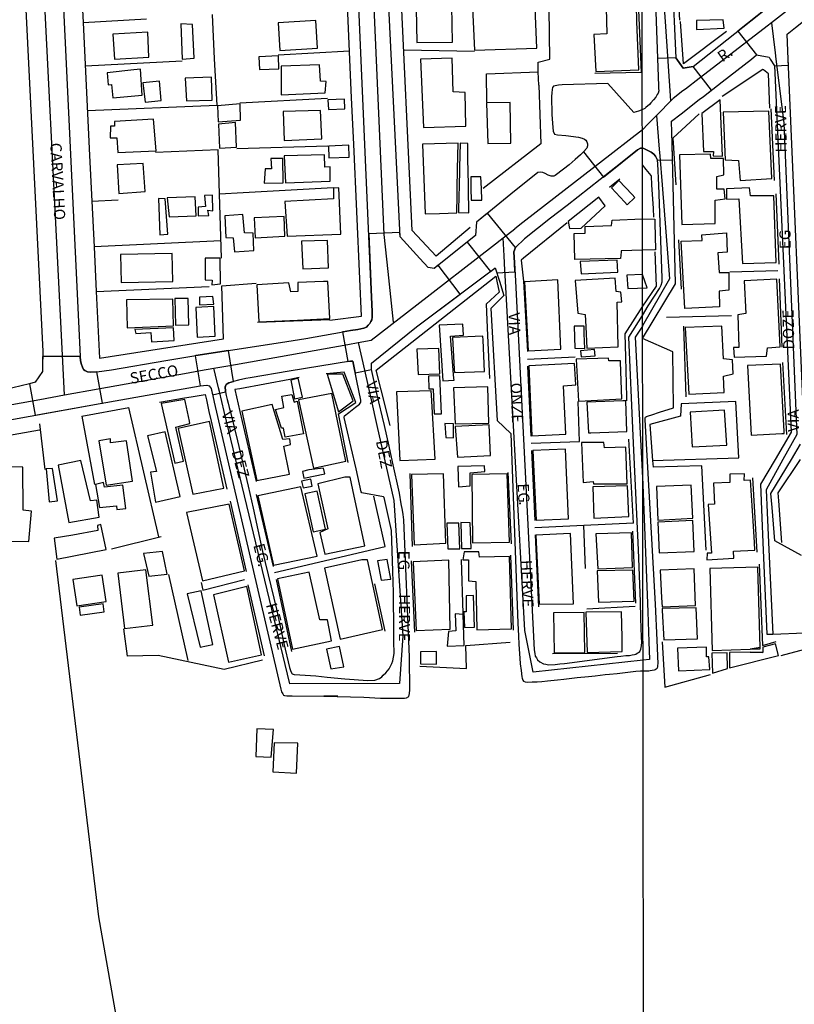
# Model space of a CAD drawing. Units: millimetres. Extents: x 185533 to 190362, y 1668743 to 1674291.
# Drawn here: x 185878 to 186051, y 1673217 to 1673437 of the extents above; entities that cross this region are included whole.
import ezdxf
from ezdxf.enums import TextEntityAlignment as Align

# ---------------------------------------------------------------- set-up
doc = ezdxf.new("R2010")
doc.units = ezdxf.units.MM
for name, color, linetype in [('IMAGEM', 7, 'Continuous'), ('V-CRUZAMENTO', 1, 'Continuous'), ('V-EDIFICACAO', 61, 'Continuous'), ('V-EIXO_DE_LOGRADOURO', 3, 'Continuous'), ('V-LOTE', 1, 'Continuous'), ('V-NOME_DOS_LOGRADOUROS', 7, 'Continuous'), ('V-QUADRA', 2, 'Continuous'), ('V-TESTADA', 210, 'Continuous'), ('X-LIMITE_1000', 7, 'Continuous')]:
    doc.layers.add(name, color=color, linetype=linetype)
picture_1 = doc.add_image_def('image1.jpg', size_in_pixel=(4004, 4602))

msp = doc.modelspace()

# ---------------------------------------------------------------- linework, layer by layer
at = {"layer": 'V-CRUZAMENTO'}
for points in [[(186059.25, 1673442.17), (186054.68, 1673447.83), (186052.08, 1673447.18), (186050.63, 1673448.9), (186047.15, 1673448.76), (186047.17, 1673448.15), (186047.32, 1673444.32), (186047.03, 1673441.76), (186038.39, 1673434.91), (186042.6, 1673429.6), (186045.39, 1673429.09), (186045.47, 1673428.96), (186045.65, 1673428.67), (186046.58, 1673427.16), (186049.74, 1673427.29), (186049.68, 1673428.67), (186049.44, 1673434.25), (186051.29, 1673435.74)], [(186016.59, 1673408.71), (186016.94, 1673408.72), (186017.37, 1673408.62), (186017.61, 1673408.52), (186017.92, 1673408.37), (186018.4, 1673408.15), (186018.97, 1673407.83), (186019.54, 1673407.36), (186019.97, 1673406.95), (186020.19, 1673406.45), (186020.39, 1673406), (186023.76, 1673406.08), (186023.67, 1673409.71), (186023.55, 1673414.74), (186025.68, 1673416.4), (186029.76, 1673419.58), (186030.68, 1673420.3), (186032.51, 1673421.72), (186028.4, 1673426.99), (186026.12, 1673426.66), (186024.53, 1673428.96), (186020.4, 1673428.8), (186020.63, 1673422.65), (186020.64, 1673422.07), (186020.7, 1673421.55), (186020.55, 1673421.05), (186020.32, 1673420.7), (186019.99, 1673420.13), (186019.49, 1673419.57), (186018.93, 1673418.9), (186018.6, 1673418.53), (186017.78, 1673417.86), (186017.55, 1673417.63), (186016.72, 1673417.26), (186016.16, 1673417.03), (186015.06, 1673416.69), (186009.31, 1673423.23), (185999.08, 1673422.91), (185998.19, 1673422.83), (185997.46, 1673422.71), (185997.12, 1673422.57), (185996.9, 1673422.29), (185996.78, 1673421.83), (185996.72, 1673421.08), (185996.68, 1673420.32), (185996.74, 1673416.25), (185996.95, 1673413.37), (185997.04, 1673412.53), (185997.31, 1673411.82), (185998.03, 1673411.71), (185999.84, 1673411.54), (186002.72, 1673411.17), (186003.5, 1673410.99), (186004.07, 1673410.73), (186004.35, 1673410.53), (186004.59, 1673410.14), (186004.74, 1673409.71), (186004.72, 1673409.27), (186004.59, 1673408.71), (186003.85, 1673407.87), (186008.27, 1673402.23), (186012.51, 1673405.55), (186015.95, 1673408.35)], [(185982.35, 1673394.15), (185979.9, 1673392.15), (185979.62, 1673389.12), (185977.78, 1673387.66), (185982.98, 1673381.12), (185983.96, 1673381.85), (185984.08, 1673381.94), (185984.43, 1673380.83), (185988.46, 1673381.04), (185988.36, 1673383.04), (185988.24, 1673385.47), (185988.59, 1673386.49)], [(185976.17, 1673376.01), (185971.3, 1673382.51), (185970.38, 1673381.77), (185969.04, 1673381.99), (185967.16, 1673384.03), (185962.75, 1673388.85), (185962.7, 1673389.82), (185955.75, 1673389.51), (185956.29, 1673377.09), (185956.5, 1673372.04), (185956.5, 1673370.85), (185956.44, 1673370.29), (185956.22, 1673369.91), (185956.01, 1673369.48), (185955.64, 1673369.04), (185955.22, 1673368.64), (185954.64, 1673368.37), (185953.26, 1673368.07), (185951.67, 1673367.86), (185949.99, 1673367.59), (185949.86, 1673367.57), (185951.03, 1673360.92), (185951.66, 1673361.03), (185952.18, 1673361.02), (185952.7, 1673358.41), (185956.38, 1673359.15), (185956.35, 1673360.6), (185966.4, 1673368.7)], [(185924.34, 1673363.41), (185917.04, 1673362.27), (185916.87, 1673362.24), (185918, 1673355.45), (185919.46, 1673355.63), (185920.01, 1673355.48), (185920.43, 1673354.88), (185920.76, 1673353.46), (185923.65, 1673354.12), (185923.63, 1673354.63), (185923.59, 1673354.9), (185923.57, 1673355.31), (185923.81, 1673355.78), (185924.06, 1673355.94), (185924.38, 1673356.17), (185925.42, 1673356.47)], [(185894.86, 1673358.61), (185893.47, 1673358.52), (185892.73, 1673358.64), (185892.18, 1673358.9), (185891.89, 1673359.18), (185891.6, 1673359.64), (185891.38, 1673360.28), (185891.18, 1673361.12), (185891.12, 1673362.02), (185882.71, 1673362.07), (185882.7, 1673359.67), (185882.7, 1673358.71), (185881.05, 1673356.3), (185879.74, 1673355.97), (185881.02, 1673348.89), (185895.6, 1673351.52), (185896.12, 1673351.61)]]:
    msp.add_lwpolyline(points, close=True, dxfattribs=at)
at = {"layer": 'V-EDIFICACAO'}
for points in [[(185966.17, 1673447.73), (185966.51, 1673432.37), (185974.49, 1673432.45), (185974.32, 1673440.51), (185977.46, 1673440.77), (185977.29, 1673447.9), (185966.17, 1673447.73)], [(185978.74, 1673445.01), (185979.42, 1673430.67), (185993.34, 1673431.09), (185992.74, 1673445.61), (185978.74, 1673445.01)], [(186015.78, 1673437.36), (186015.66, 1673440.34), (186008.87, 1673440.18), (186009.04, 1673434.32), (186006.15, 1673434.15), (186006.58, 1673425.92), (186016.25, 1673426.26), (186015.8, 1673437.1), (186015.78, 1673437.36)], [(185913.64, 1673436.53), (185913.98, 1673428.63), (185916.61, 1673428.89), (185916.27, 1673436.44), (185913.64, 1673436.53)], [(185935.45, 1673436.78), (185935.79, 1673430.58), (185944.28, 1673431.09), (185943.85, 1673437.29), (185935.45, 1673436.78)], [(186029.15, 1673437.3), (186029.14, 1673435.31), (186035.29, 1673435.56), (186035.11, 1673437.47), (186029.15, 1673437.3)], [(185898.44, 1673434.23), (185898.78, 1673428.63), (185906.51, 1673429.06), (185906.25, 1673434.66), (185898.44, 1673434.23)], [(185931.12, 1673429.14), (185931.29, 1673426.34), (185935.62, 1673426.51), (185935.53, 1673429.4), (185931.12, 1673429.14)], [(185936.13, 1673427.1), (185936.13, 1673420.65), (185945.97, 1673421.08), (185946.18, 1673423.68), (185944.92, 1673423.72), (185944.7, 1673427.36), (185936.13, 1673427.1)], [(185967.36, 1673428.63), (185967.96, 1673413.35), (185977.46, 1673413.61), (185977.29, 1673421.16), (185974.66, 1673421.33), (185974.41, 1673428.89), (185967.36, 1673428.63)], [(185903.11, 1673426.26), (185897.17, 1673425.58), (185897.36, 1673422.91), (185898.16, 1673422.97), (185898.44, 1673419.97), (185904.98, 1673420.57), (185904.64, 1673426.38), (185903.11, 1673426.26)], [(185905.15, 1673423.37), (185905.66, 1673419.04), (185909.22, 1673419.38), (185908.88, 1673423.71), (185905.15, 1673423.37)], [(185914.65, 1673424.39), (185914.91, 1673419.3), (185920.68, 1673419.47), (185920.51, 1673424.64), (185914.65, 1673424.39)], [(185921.87, 1673418.19), (185922.04, 1673414.63), (185927.05, 1673414.97), (185926.96, 1673418.62), (185921.87, 1673418.19)], [(185946.57, 1673419.55), (185946.74, 1673417.34), (185950.39, 1673417.51), (185950.3, 1673419.72), (185946.57, 1673419.55)], [(185982.13, 1673418.87), (185982.39, 1673409.79), (185987.56, 1673409.87), (185987.39, 1673418.96), (185982.13, 1673418.87)], [(186030.32, 1673416.47), (186030.67, 1673408), (186032.9, 1673407.98), (186032.84, 1673407.01), (186034.92, 1673406.94), (186034.46, 1673419.54), (186030.32, 1673416.47)], [(185936.55, 1673416.92), (185936.81, 1673410.47), (185945.21, 1673410.81), (185944.96, 1673417.17), (185936.55, 1673416.92)], [(186035.07, 1673416.78), (186035.58, 1673406.07), (186038.54, 1673405.97), (186038.92, 1673401.51), (186046.01, 1673401.9), (186045.33, 1673416.98), (186035.07, 1673416.78)], [(185898.78, 1673414.71), (185898.81, 1673413.62), (185897.94, 1673413.65), (185897.85, 1673411.06), (185899.29, 1673411.06), (185899.55, 1673407.75), (185908.12, 1673408.09), (185907.53, 1673415.22), (185898.78, 1673414.71)], [(185922.12, 1673414.12), (185922.29, 1673408.69), (185926.11, 1673408.94), (185925.86, 1673414.46), (185922.12, 1673414.12)], [(185975.55, 1673399.67), (185975.64, 1673403.98), (185975.77, 1673409.87), (185967.79, 1673409.62), (185968.38, 1673394), (185971.6, 1673394.12), (185975.43, 1673394.26), (185975.51, 1673398.03), (185975.55, 1673399.67)], [(185978.05, 1673399.67), (185978.04, 1673400.56), (185977.95, 1673406.29), (185977.89, 1673409.79), (185976.19, 1673409.87), (185976.07, 1673404.41), (185975.97, 1673399.67), (185975.94, 1673398.46), (185975.85, 1673394.34), (185978.14, 1673394.26), (185978.05, 1673399.67)], [(185936.81, 1673406.99), (185937.06, 1673400.96), (185947.08, 1673401.3), (185947.07, 1673404.55), (185945.9, 1673404.43), (185945.8, 1673407.24), (185936.81, 1673406.99)], [(185946.74, 1673409.2), (185946.82, 1673406.56), (185951.32, 1673406.73), (185951.24, 1673409.37), (185946.74, 1673409.2)], [(186025.31, 1673407.26), (186025.83, 1673391.6), (186033.33, 1673391.84), (186033.29, 1673397.04), (186035.57, 1673397.35), (186035.31, 1673399.5), (186033.65, 1673399.55), (186033.71, 1673402.4), (186035.22, 1673402.75), (186035.14, 1673406.38), (186032.33, 1673406.42), (186032.27, 1673407.39), (186025.31, 1673407.26)], [(185899.38, 1673404.95), (185899.8, 1673398.59), (185905.66, 1673399.01), (185905.23, 1673405.29), (185899.38, 1673404.95)], [(185933.84, 1673406.39), (185933.93, 1673404.08), (185932.53, 1673404.08), (185932.31, 1673400.88), (185936.55, 1673400.96), (185936.47, 1673406.39), (185933.84, 1673406.39)], [(185980.95, 1673399.67), (185980.86, 1673402.32), (185978.57, 1673402.32), (185978.61, 1673399.67), (185978.65, 1673397.06), (185981.03, 1673397.06), (185980.95, 1673399.67)], [(186014.69, 1673398.32), (186011.75, 1673401.47), (186010.06, 1673399.86), (186013.04, 1673396.67), (186013.62, 1673396.04), (186015.32, 1673397.65), (186014.69, 1673398.32)], [(185936.98, 1673396.8), (185937.49, 1673388.99), (185949.45, 1673389.42), (185949.03, 1673399.86), (185947.84, 1673399.77), (185947.84, 1673397.4), (185936.98, 1673396.8)], [(186041.19, 1673398.05), (186041.03, 1673399.8), (186035.83, 1673399.59), (186035.88, 1673397.32), (186038.62, 1673397.34), (186039.4, 1673382.91), (186046.96, 1673383.1), (186046.43, 1673398.05), (186041.19, 1673398.05)], [(185908.63, 1673397.48), (185908.97, 1673389.33), (185910.75, 1673389.42), (185910.16, 1673397.4), (185908.63, 1673397.48)], [(185910.58, 1673397.57), (185911.01, 1673393.32), (185917.12, 1673393.58), (185916.86, 1673397.82), (185910.58, 1673397.57)], [(185917.54, 1673395.53), (185917.54, 1673393.58), (185919.95, 1673393.64), (185919.72, 1673394.8), (185920.85, 1673394.68), (185920.77, 1673398.16), (185918.98, 1673398.08), (185919.15, 1673395.62), (185917.54, 1673395.53)], [(186000.38, 1673392.3), (186000.72, 1673390.69), (186003.27, 1673390.78), (186008.7, 1673395.78), (186007.25, 1673397.74), (186000.38, 1673392.3)], [(185927.9, 1673389.76), (185927.56, 1673393.83), (185923.48, 1673393.58), (185923.74, 1673388.74), (185925.35, 1673388.66), (185925.69, 1673385.51), (185930.02, 1673385.77), (185929.85, 1673389.67), (185927.9, 1673389.76)], [(185930.1, 1673393.15), (185930.27, 1673388.66), (185936.98, 1673388.99), (185936.81, 1673393.41), (185930.1, 1673393.15)], [(186019.79, 1673385.96), (186017.04, 1673385.88), (186012.27, 1673385.72), (186012.25, 1673385.52), (186012.13, 1673384.04), (186001.89, 1673383.78), (186001.75, 1673389.57), (186004.18, 1673389.66), (186004.22, 1673391.16), (186010.1, 1673391.4), (186010.28, 1673392.61), (186017.03, 1673392.86), (186017.13, 1673392.86), (186019.77, 1673392.82), (186019.79, 1673391.96), (186019.93, 1673385.96), (186019.79, 1673385.96)], [(186026.5, 1673372.77), (186025.73, 1673387.87), (186030.38, 1673388.01), (186030.33, 1673389.34), (186035.85, 1673389.78), (186035.97, 1673385.4), (186033.92, 1673385.3), (186034.23, 1673380.86), (186036.37, 1673380.86), (186036.4, 1673376.9), (186034.23, 1673376.72), (186034.26, 1673373.17), (186026.5, 1673372.77)], [(185940.71, 1673387.89), (185940.97, 1673381.7), (185946.74, 1673381.95), (185946.48, 1673388.06), (185940.71, 1673387.89)], [(185900.14, 1673384.92), (185900.31, 1673378.64), (185911.85, 1673378.89), (185911.68, 1673385.09), (185900.14, 1673384.92)], [(185919.07, 1673384.07), (185919.07, 1673379.23), (185920.64, 1673379.12), (185920.6, 1673378.14), (185922.55, 1673378.3), (185922.46, 1673384.07), (185919.07, 1673384.07)], [(186003.1, 1673383.31), (186003.27, 1673380.59), (186011.5, 1673380.93), (186011.33, 1673383.65), (186003.1, 1673383.31)], [(185946.99, 1673370.58), (185946.57, 1673378.89), (185945.61, 1673378.85), (185939.86, 1673378.64), (185939.86, 1673376.6), (185938.25, 1673376.52), (185937.83, 1673378.55), (185930.7, 1673378.13), (185931.12, 1673369.81), (185939.78, 1673370.23), (185946.99, 1673370.58)], [(185990.62, 1673378.81), (185991.47, 1673363.36), (185998.77, 1673363.7), (185998.09, 1673379.23), (185990.62, 1673378.81)], [(186004.33, 1673368.72), (186004.54, 1673363.96), (186011.58, 1673364.21), (186011.36, 1673374.23), (186012.4, 1673374.32), (186012.18, 1673376.43), (186011.15, 1673376.64), (186010.9, 1673379.57), (186001.99, 1673379.06), (186002.54, 1673371.79), (186004.17, 1673371.49), (186004.33, 1673368.72)], [(186018.1, 1673377.4), (186017.05, 1673380.45), (186013.54, 1673380.25), (186013.75, 1673377.29), (186018.1, 1673377.4)], [(186039.82, 1673378.97), (186040.15, 1673371.72), (186038.38, 1673371.39), (186038.58, 1673364.08), (186037.39, 1673364.08), (186037.6, 1673361.88), (186044.82, 1673362.14), (186045.01, 1673363.98), (186047.87, 1673364.23), (186047.1, 1673379.41), (186039.82, 1673378.97)], [(185901.5, 1673374.74), (185901.67, 1673368.45), (185912.02, 1673368.96), (185911.85, 1673374.91), (185901.5, 1673374.74)], [(185912.28, 1673375.08), (185912.45, 1673369.05), (185915.42, 1673369.13), (185915.33, 1673375.08), (185912.28, 1673375.08)], [(185917.8, 1673375.33), (185917.8, 1673373.63), (185921.02, 1673373.8), (185920.85, 1673375.5), (185917.8, 1673375.33)], [(185917.03, 1673373.04), (185917.29, 1673366.42), (185921.36, 1673366.59), (185921.02, 1673373.29), (185917.03, 1673373.04)], [(185903.37, 1673368.12), (185903.57, 1673367.23), (185906.93, 1673367.44), (185907.1, 1673365.31), (185912.19, 1673365.65), (185912.02, 1673368.45), (185903.37, 1673368.12)], [(185974.65, 1673359.02), (185974.07, 1673366.59), (185976.95, 1673366.84), (185976.78, 1673369.3), (185971.52, 1673369.05), (185972.29, 1673356.57), (185974.83, 1673356.74), (185974.8, 1673357.16), (185974.65, 1673359.02)], [(186003.71, 1673368.88), (186001.74, 1673368.88), (186001.91, 1673363.96), (186004.11, 1673363.87), (186004, 1673367.17), (186003.94, 1673368.88)], [(186026.59, 1673368.56), (186027.44, 1673353.59), (186035.29, 1673354.01), (186035.15, 1673357.67), (186037.36, 1673358.21), (186037.17, 1673361.32), (186035.15, 1673361.5), (186034.79, 1673368.87), (186026.59, 1673368.56)], [(185981.32, 1673365.69), (185981.28, 1673366.59), (185974.49, 1673366.33), (185974.88, 1673359.25), (185974.92, 1673358.44), (185981.62, 1673358.69), (185981.32, 1673365.69)], [(185966.51, 1673363.7), (185966.77, 1673358.01), (185971.69, 1673358.18), (185971.44, 1673363.87), (185966.51, 1673363.7)], [(186003.18, 1673363.36), (186003.27, 1673362), (186006.41, 1673362.17), (186006.32, 1673363.62), (186003.18, 1673363.36)], [(186012.1, 1673360.76), (186012.09, 1673361.07), (186009.47, 1673361.1), (186009.41, 1673361.72), (186002.16, 1673361.49), (186002.67, 1673352.07), (186004.2, 1673352.15), (186012.43, 1673352.58), (186012.1, 1673360.76)], [(185991.55, 1673359.97), (185992.23, 1673344.26), (185999.87, 1673344.69), (185999.36, 1673355.47), (186002.08, 1673355.72), (186001.82, 1673360.48), (185991.55, 1673359.97)], [(186048.73, 1673345.29), (186047.96, 1673360.35), (186040.58, 1673360.01), (186041.35, 1673344.46), (186048.23, 1673344.79), (186048.75, 1673344.82), (186048.73, 1673345.29)], [(185939.1, 1673352.59), (185940.88, 1673352.92), (185939.93, 1673357.2), (185938.25, 1673356.74), (185939.1, 1673352.59)], [(185946.4, 1673358.1), (185948.94, 1673349.7), (185952.25, 1673352.16), (185949.96, 1673358.1), (185946.4, 1673358.1)], [(185970.15, 1673354.78), (185970.42, 1673349.19), (185972.03, 1673349.19), (185971.69, 1673357.76), (185969.15, 1673357.68), (185969.17, 1673354.81)], [(185969.8, 1673353.36), (185969.74, 1673354.37), (185969.65, 1673354.37), (185961.93, 1673354.11), (185962.69, 1673338.75), (185970.59, 1673339.09)], [(185974.75, 1673355.04), (185975.09, 1673346.98), (185982.64, 1673347.15), (185982.39, 1673355.3), (185974.75, 1673355.04)], [(185914.7, 1673351.79), (185914.57, 1673352.41), (185909.22, 1673351.56), (185912.28, 1673338.15), (185914.23, 1673338.58), (185912.53, 1673346.22), (185915.67, 1673347.07), (185915.57, 1673347.54), (185914.7, 1673351.79)], [(185939.03, 1673351.86), (185939.69, 1673352.07), (185941.14, 1673344.77), (185937.02, 1673343.96), (185936.68, 1673346.03), (185936.16, 1673346.03), (185934.86, 1673350.21), (185936.72, 1673350.63), (185936.3, 1673353.18), (185938.5, 1673353.52), (185939.03, 1673351.86), (185939.03, 1673351.86)], [(185940.03, 1673352.33), (185943.34, 1673337.05), (185950.64, 1673338.58), (185947.5, 1673353.77), (185940.03, 1673352.33)], [(186013.02, 1673352.15), (186012.63, 1673352.13), (186004.54, 1673351.82), (186004.96, 1673344.94), (186005.46, 1673344.96), (186013.54, 1673345.28), (186013.28, 1673352.15), (186013.28, 1673352.16), (186013.02, 1673352.15)], [(185934.09, 1673351.31), (185927.3, 1673349.78), (185930.7, 1673334.25), (185938, 1673335.69), (185936.72, 1673341.97), (185938.19, 1673342.35), (185938.08, 1673343.59), (185936.47, 1673343.5), (185934.09, 1673351.31)], [(186027.69, 1673349.62), (186028.13, 1673341.79), (186035.9, 1673342.2), (186035.39, 1673350.04), (186027.69, 1673349.62)], [(185913.04, 1673345.96), (185916.35, 1673331.19), (185923.31, 1673332.55), (185920.09, 1673347.49), (185913.04, 1673345.96)], [(185972.79, 1673347.07), (185972.96, 1673343.93), (185974.75, 1673343.84), (185974.75, 1673346.98), (185972.79, 1673347.07)], [(185975.09, 1673346.39), (185975.6, 1673339.51), (185982.98, 1673339.85), (185982.73, 1673346.73), (185975.09, 1673346.39)], [(185897.93, 1673342.74), (185897.88, 1673343.58), (185895.3, 1673343.16), (185896.92, 1673333.23), (185902.86, 1673334.16), (185901.5, 1673343.16), (185897.93, 1673342.74)], [(185910.16, 1673345.2), (185906.17, 1673344.26), (185908.17, 1673336.27), (185906.84, 1673336.14), (185907.95, 1673329.41), (185913.47, 1673330.68), (185910.16, 1673345.2)], [(185992.49, 1673341.04), (185993.25, 1673325.42), (186000.46, 1673325.68), (185999.79, 1673341.29), (185992.49, 1673341.04)], [(186003.35, 1673342.82), (186003.77, 1673333.83), (186005.98, 1673334.06), (186006.05, 1673333.51), (186013.62, 1673333.57), (186013.28, 1673341.72), (186008.49, 1673341.61), (186008.39, 1673342.79), (186003.35, 1673342.82)], [(185879.58, 1673320.64), (185880.25, 1673327.42), (185878.33, 1673327.62), (185878.27, 1673337.3), (185869.01, 1673337.44), (185868.62, 1673320.72), (185879.58, 1673320.64)], [(185883.51, 1673336.88), (185884.18, 1673329.5), (185886.05, 1673329.75), (185884.95, 1673336.97), (185883.51, 1673336.88)], [(185891.23, 1673338.75), (185886.22, 1673337.73), (185888.6, 1673324.91), (185895.39, 1673326.1), (185894.82, 1673329.88), (185893.46, 1673329.74), (185891.23, 1673338.75)], [(185942.32, 1673336.71), (185940.88, 1673336.29), (185941.22, 1673334.84), (185945.89, 1673335.78), (185945.63, 1673337.05), (185942.32, 1673336.71)], [(185975.68, 1673337.39), (185975.85, 1673332.89), (185978.48, 1673333.06), (185978.48, 1673336.03), (185981.71, 1673336.29), (185981.62, 1673337.56), (185975.68, 1673337.39)], [(185940.71, 1673334.16), (185941.05, 1673332.64), (185943.09, 1673332.98), (185942.75, 1673334.59), (185940.71, 1673334.16)], [(185951.1, 1673335.01), (185950.39, 1673335.01), (185944.36, 1673333.57), (185946.57, 1673323.47), (185944.79, 1673322.62), (185945.89, 1673317.78), (185954.89, 1673319.65), (185952.5, 1673330.75), (185951.58, 1673335.01), (185951.1, 1673335.01)], [(185965.33, 1673335.61), (185965.92, 1673319.91), (185972.96, 1673320.24), (185972.46, 1673335.78), (185965.33, 1673335.61)], [(185978.82, 1673335.61), (185978.99, 1673320.33), (185987.22, 1673320.5), (185986.71, 1673335.78), (185978.82, 1673335.61)], [(186041.87, 1673324.03), (186041.24, 1673334.35), (186039.81, 1673334.28), (186039.88, 1673335.8), (186036.62, 1673335.72), (186036.62, 1673333.86), (186032.97, 1673333.68), (186033.18, 1673329.02), (186031.76, 1673328.91), (186032.47, 1673318.02), (186031.54, 1673318.02), (186031.48, 1673316.48), (186037.51, 1673316.87), (186037.4, 1673318.45), (186042.19, 1673318.67), (186042.09, 1673320.38), (186041.87, 1673324.03)], [(185896.58, 1673332.81), (185896.34, 1673333.81), (185894.54, 1673333.4), (185895.47, 1673328.22), (185899.26, 1673328.58), (185899.32, 1673327.81), (185901.34, 1673327.99), (185900.65, 1673333.23), (185896.58, 1673332.81)], [(185940.54, 1673332.89), (185930.87, 1673330.85), (185934.43, 1673315.32), (185944.19, 1673317.36), (185940.54, 1673332.89)], [(186005.9, 1673332.89), (186006.15, 1673325.85), (186013.96, 1673326.19), (186013.71, 1673333.06), (186005.9, 1673332.89)], [(186020.15, 1673332.91), (186020.49, 1673325.4), (186028.34, 1673325.84), (186027.91, 1673333.25), (186020.15, 1673332.91)], [(185944.19, 1673331.87), (185941.39, 1673331.28), (185943.26, 1673322.79), (185946.06, 1673323.39), (185944.19, 1673331.87)], [(185914.91, 1673327.12), (185918.47, 1673311.84), (185927.9, 1673314.05), (185924.5, 1673328.99), (185914.91, 1673327.12)], [(185889.47, 1673322.05), (185885.29, 1673321.35), (185885.88, 1673316.68), (185896.92, 1673318.8), (185895.73, 1673324.4), (185894.97, 1673324.22), (185895.09, 1673323.09), (185889.47, 1673322.05)], [(185973.22, 1673324.74), (185973.47, 1673318.97), (185976.11, 1673318.97), (185975.94, 1673324.74), (185973.22, 1673324.74)], [(185976.36, 1673324.91), (185976.53, 1673319.06), (185978.65, 1673319.06), (185978.48, 1673324.83), (185976.36, 1673324.91)], [(186020.49, 1673324.94), (186020.75, 1673318.11), (186028.59, 1673318.37), (186028.33, 1673325.29), (186020.49, 1673324.94)], [(185993.17, 1673322.03), (185993.93, 1673306.58), (186001.57, 1673306.66), (186000.89, 1673322.45), (185993.17, 1673322.03)], [(186006.58, 1673322.37), (186007, 1673314.47), (186014.81, 1673314.81), (186014.55, 1673322.54), (186006.58, 1673322.37)], [(185905.32, 1673317.95), (185906.51, 1673312.86), (185910.58, 1673313.29), (185909.56, 1673318.38), (185905.32, 1673317.95)], [(185980.52, 1673317.1), (185980.35, 1673318.29), (185977.12, 1673318.32), (185976.82, 1673316.49), (185978.04, 1673316.49), (185978.06, 1673311.84), (185979.75, 1673311.67), (185979.92, 1673300.81), (185987.73, 1673301.06), (185987.22, 1673317.27), (185980.52, 1673317.1)], [(185954.21, 1673316.51), (185945.8, 1673314.64), (185949.37, 1673298.77), (185958.79, 1673300.89), (185955.48, 1673316.51), (185954.21, 1673316.51)], [(185957.69, 1673316.26), (185958.54, 1673311.93), (185960.66, 1673312.18), (185959.89, 1673316.6), (185957.69, 1673316.26)], [(185973.99, 1673300.97), (185973.64, 1673316.43), (185965.67, 1673316.09), (185966.34, 1673300.72), (185973.99, 1673300.97)], [(186043.41, 1673296.85), (186042.86, 1673314.9), (186032.1, 1673314.59), (186032.61, 1673296.24), (186041.16, 1673296.49)], [(185889.45, 1673312.1), (185890.38, 1673306.24), (185896.92, 1673307.17), (185896.07, 1673313.12), (185889.45, 1673312.1)], [(185899.55, 1673313.54), (185901.07, 1673301.15), (185907.36, 1673301.91), (185905.83, 1673314.3), (185899.55, 1673313.54)], [(185942.41, 1673313.79), (185935.28, 1673312.27), (185938.67, 1673296.48), (185947.42, 1673298.35), (185946.48, 1673303.1), (185944.79, 1673303.1), (185942.41, 1673313.79)], [(186006.92, 1673314.05), (186007.17, 1673307), (186015.15, 1673307.26), (186014.89, 1673314.22), (186006.92, 1673314.05)], [(186021.45, 1673305.98), (186028.93, 1673306.32), (186028.6, 1673314.47), (186020.99, 1673314.22), (186021.32, 1673307.99), (186021.43, 1673305.98), (186021.45, 1673305.98)], [(185920.94, 1673308.7), (185924.33, 1673293.59), (185931.71, 1673295.21), (185928.4, 1673310.57), (185920.94, 1673308.7)], [(185915.08, 1673308.87), (185917.96, 1673296.99), (185920.85, 1673297.58), (185918.22, 1673309.55), (185915.08, 1673308.87)], [(185977.55, 1673308.45), (185977.57, 1673304.87), (185977.05, 1673304.84), (185977.21, 1673301.33), (185979.42, 1673301.4), (185979.16, 1673308.53), (185977.55, 1673308.45)], [(185890.89, 1673305.9), (185891.14, 1673304.12), (185896.49, 1673304.88), (185896.24, 1673306.66), (185890.89, 1673305.9)], [(186021.45, 1673305.59), (186021.43, 1673305.59), (186021.45, 1673305.19), (186021.78, 1673298.58), (186029.35, 1673298.85), (186029.02, 1673305.76), (186021.45, 1673305.59)], [(185973.61, 1673300.44), (185973.3, 1673297.16), (185977.12, 1673297.33), (185976.87, 1673304.29), (185975.09, 1673304.39), (185975.24, 1673300.59), (185973.61, 1673300.44), (185973.61, 1673300.44)], [(185997.07, 1673304.63), (185997.24, 1673295.72), (186004.11, 1673295.8), (186003.94, 1673304.71), (185997.07, 1673304.63)], [(186012.46, 1673299.13), (186012.35, 1673304.88), (186004.37, 1673304.8), (186004.62, 1673295.8), (186012.52, 1673295.97), (186012.48, 1673298.12), (186012.46, 1673299.13)], [(185946.31, 1673296.48), (185947.25, 1673292.07), (185950.13, 1673292.58), (185949.2, 1673297.07), (185946.31, 1673296.48)], [(186024.9, 1673296.73), (186025.07, 1673291.64), (186032.14, 1673291.97), (186031.92, 1673294.77), (186031.36, 1673294.79), (186031.39, 1673296.94), (186024.9, 1673296.73)], [(186041.13, 1673295.81), (186036.52, 1673295.74), (186036.53, 1673292.32), (186047.51, 1673295.11), (186046.84, 1673297.71), (186043.99, 1673296.94), (186043.98, 1673295.74)], [(185967.36, 1673295.89), (185967.36, 1673293.25), (185970.93, 1673293.17), (185970.93, 1673295.97), (185967.36, 1673295.89)], [(186032.53, 1673295.63), (186032.72, 1673291.11), (186036.06, 1673292.15), (186035.96, 1673295.66), (186032.53, 1673295.63)], [(186043.98, 1673295.74), (186041.13, 1673295.81)], [(186041.16, 1673296.49), (186043.42, 1673296.55), (186043.41, 1673296.85)], [(185930.7, 1673278.66), (185930.44, 1673272.46), (185933.92, 1673272.29), (185934.43, 1673278.49), (185930.7, 1673278.66)], [(185934.52, 1673275.52), (185934.26, 1673269.06), (185939.52, 1673268.73), (185939.86, 1673275.43), (185934.52, 1673275.52)]]:
    msp.add_lwpolyline(points, close=True, dxfattribs=at)
at = {"layer": 'V-EIXO_DE_LOGRADOURO'}
for points in [[(185887.58, 1673353.44), (185875.2, 1673599.29), (185875.13, 1673600.59), (185874.46, 1673613.92), (185874.08, 1673621.46)], [(186023.36, 1673419.29), (186022.15, 1673437.1), (186021.73, 1673443.31), (186020.12, 1673466.85), (186016.81, 1673568.89), (186016.43, 1673580.59), (186015.01, 1673603.48), (186014.67, 1673608.99)], [(186073.01, 1673457.65), (186071.94, 1673456.83), (186051.99, 1673441.47), (186045.94, 1673436.81)], [(185956.3, 1673453.01), (185956.48, 1673448.81), (185959.09, 1673389.41), (185959.99, 1673381.06)], [(186045.94, 1673436.81), (186044.97, 1673436.06), (186034.86, 1673428.28), (186029.76, 1673424.35), (186026.65, 1673421.96), (186026.08, 1673421.52), (186023.9, 1673419.84), (186023.36, 1673419.29)], [(186045.94, 1673436.81), (186046.32, 1673433.7), (186046.76, 1673430.06)], [(186046.76, 1673430.06), (186046.93, 1673428.67), (186048.67, 1673414.37), (186051.44, 1673348), (186051.58, 1673344.61), (186048.47, 1673338.99), (186044.71, 1673332.2), (186044.95, 1673327.11), (186045.26, 1673320.38), (186046.22, 1673299.89)], [(186023.36, 1673419.29), (186020.53, 1673416.4), (186020.18, 1673416.04)], [(186020.18, 1673416.04), (186020.78, 1673408.49), (186020.9, 1673406.94), (186021.41, 1673400.53), (186023.09, 1673379.48), (186017.07, 1673368.89), (186017.07, 1673368.88), (186015.43, 1673366.36), (186017.11, 1673333.48), (186017.12, 1673333.3), (186018.22, 1673304.89), (186018.48, 1673298.12), (186018.63, 1673294.2), (186017.16, 1673294.04), (185992.55, 1673291.37), (185990.7, 1673300.72), (185986.38, 1673378.96), (185986.24, 1673381.42)], [(186020.18, 1673416.04), (186018.24, 1673414.06), (186017.02, 1673412.82), (186017.01, 1673412.81), (186007.4, 1673405.36), (186000.18, 1673399.76), (185990.22, 1673392.04), (185988.44, 1673390.66)], [(185985.85, 1673388.65), (185988.44, 1673390.66)], [(185983.41, 1673386.76), (185985.85, 1673388.65)], [(185986.24, 1673381.42), (185986.07, 1673384.62), (185985.85, 1673388.65)], [(185953.35, 1673365.18), (185956.25, 1673365.7), (185966.48, 1673373.63), (185983.41, 1673386.76)], [(185959.99, 1673381.06), (185961.21, 1673369.71)], [(185921.02, 1673359.41), (185924.62, 1673360.05), (185932.61, 1673361.48), (185938.04, 1673362.45), (185951.02, 1673364.77), (185953.35, 1673365.18)], [(185953.35, 1673365.18), (185954.75, 1673359.01), (185956.26, 1673352.33), (185957.56, 1673346.59), (185961.36, 1673329.84), (185963.39, 1673299.51), (185962.6, 1673288.8), (185938.07, 1673288.71), (185923.35, 1673349.76), (185922.28, 1673354.2), (185922.09, 1673355.01), (185921.02, 1673359.41)], [(185887.58, 1673353.44), (185895.11, 1673354.78), (185908.92, 1673357.25), (185914.5, 1673358.25), (185918.09, 1673358.89), (185921.02, 1673359.41)], [(185703.26, 1673320.52), (185716.51, 1673322.89), (185882.09, 1673352.46), (185887.58, 1673353.44)]]:
    msp.add_lwpolyline(points, dxfattribs=at)
at = {"layer": 'V-LOTE'}
for points in [[(185978.42, 1673390.94), (185970.83, 1673384.5), (185965.49, 1673390.3), (185962.71, 1673449.36), (185975.03, 1673450.02)], [(185891.29, 1673446.8), (185891.77, 1673436.85)], [(185946.99, 1673370.23), (185954.14, 1673371.11), (185953.76, 1673379.48), (185952.37, 1673409.6), (185951.89, 1673419.99), (185950.94, 1673440.67)], [(185892.75, 1673417.18), (185921.78, 1673418.34), (185921.23, 1673428.72), (185920.71, 1673438.68)], [(185993.71, 1673425.81), (185993.64, 1673427.98), (185996.28, 1673428.68), (185996.15, 1673439.89)], [(185891.77, 1673436.85), (185905.97, 1673437.68)], [(185891.77, 1673436.85), (185893.23, 1673407.09), (185893.73, 1673396.83)], [(186035.86, 1673434.87), (186026.25, 1673427.59), (186025.52, 1673437.1)], [(185935.43, 1673429.65), (185951.4, 1673430.51)], [(185979.38, 1673430.37), (185963.61, 1673430.66)], [(185892.3, 1673427.19), (185913.98, 1673428.28)], [(185982.2, 1673419.02), (185982.07, 1673425.37), (185993.71, 1673425.81)], [(185993.81, 1673422.83), (185993.71, 1673425.81)], [(186045.58, 1673417.7), (186045.25, 1673425.4), (186044.15, 1673426.27), (186044.02, 1673426.37), (186034.86, 1673420.3)], [(185993.81, 1673422.83), (185994.26, 1673409.66), (185981.33, 1673399.67)], [(185946.51, 1673419.84), (185926.83, 1673418.8)], [(186029.76, 1673416.4), (186023.83, 1673410.97), (186023.9, 1673409.94), (186024.49, 1673400.53)], [(185922.32, 1673398.52), (185922.01, 1673408.36), (185907.98, 1673407.74)], [(185946.6, 1673409.15), (185926.17, 1673408.6)], [(186019.6, 1673393.23), (186019.48, 1673395.21), (186019.15, 1673400.53), (186019.03, 1673402.46), (186018.94, 1673402.57), (186017.87, 1673403.91), (186017.02, 1673404.98)], [(185922.32, 1673398.52), (185927.62, 1673398.82), (185947.8, 1673399.93)], [(185922.77, 1673384.08), (185922.32, 1673398.52)], [(185893.73, 1673396.83), (185899.62, 1673397.17)], [(185893.73, 1673396.83), (185894.23, 1673386.61)], [(186000.18, 1673392), (185990.41, 1673384.08), (185989.84, 1673383.62), (185990.41, 1673378.96)], [(185922.61, 1673387.96), (185894.23, 1673386.61)], [(185894.23, 1673386.61), (185894.72, 1673376.58)], [(186019.79, 1673385.52), (186020.12, 1673377.84), (186017.06, 1673373.32), (186013.09, 1673367.16), (186013.23, 1673361.89), (186013.47, 1673352.97), (186013.49, 1673352.15)], [(186036.61, 1673381.02), (186047.33, 1673381.33)], [(185960.52, 1673346.59), (185958.53, 1673354.6), (185957.43, 1673358.99), (185982.78, 1673378.96), (185984.16, 1673380.05), (185984.39, 1673378.96), (185984.91, 1673376.5), (185982.04, 1673373.76), (185982.36, 1673366.73), (185982.79, 1673357.16)], [(185894.72, 1673376.58), (185920.02, 1673377.72)], [(185894.72, 1673376.58), (185895.45, 1673361.68), (185923.2, 1673366.02)], [(185923.2, 1673366.02), (185922.84, 1673377.86), (185930.56, 1673378.46)], [(186022.39, 1673370.88), (186036.94, 1673371.22)], [(186001.99, 1673361.88), (185991.3, 1673361.4)], [(185938.04, 1673356.91), (185926.84, 1673354.83), (185925.78, 1673354.63), (185926.84, 1673349.76)], [(185914.5, 1673352.83), (185915.97, 1673353.06), (185919.13, 1673353.56), (185919.4, 1673352.32), (185919.96, 1673349.76), (185920.45, 1673347.54)], [(185891.52, 1673348.67), (185902.04, 1673350.6)], [(185908.75, 1673321.69), (185902.04, 1673350.6)], [(185992.11, 1673342.63), (186002.94, 1673343.02), (186002.63, 1673352)], [(186025.67, 1673351.44), (186025.53, 1673348.7), (186018.69, 1673346.82), (186019.3, 1673338.76)], [(186019.3, 1673338.76), (186038.6, 1673339.38), (186037.91, 1673351.96), (186025.67, 1673351.44)], [(185891.52, 1673348.67), (185894.35, 1673333.42)], [(185794.55, 1673330.07), (185881.97, 1673345.64)], [(185883.24, 1673336.74), (185882.09, 1673346.95)], [(186014.99, 1673324.71), (186014.01, 1673343.51)], [(186048.22, 1673320.38), (186047.55, 1673329.71), (186047.42, 1673331.54), (186052.43, 1673338.99)], [(186019.3, 1673338.76), (186019.41, 1673337.28)], [(186031.26, 1673318.65), (186030.32, 1673337.58), (186019.41, 1673337.28)], [(185959.41, 1673319.47), (185956.84, 1673330.75)], [(186003.93, 1673324.21), (185992.96, 1673323.72)], [(186014.99, 1673324.71), (186003.93, 1673324.21)], [(186004.27, 1673314.57), (186003.93, 1673324.21)], [(185909.23, 1673321.67), (185898.12, 1673318.92)], [(185934.62, 1673313.69), (185959.41, 1673319.47)], [(185899.02, 1673179.79), (185902.38, 1673196.15), (185895.27, 1673236.59), (185885.66, 1673316.39)], [(185976.86, 1673304.51), (185976.51, 1673316.6)], [(185915.31, 1673293.95), (185910.97, 1673313.23)], [(185918.2, 1673311.43), (185918.6, 1673309.69), (185927.92, 1673312.14)], [(186004.59, 1673305.56), (186015.39, 1673306.15)], [(186048.12, 1673295.09), (186076.01, 1673302.56)], [(185931.92, 1673294.05), (185923.39, 1673291.97), (185908.59, 1673295.06), (185901.74, 1673294.91), (185900.9, 1673301.07)], [(185967.17, 1673292.67), (185977.61, 1673292.16), (185977.5, 1673297.36), (185987.42, 1673298.05)], [(186021.45, 1673298.12), (186022.04, 1673287.97)], [(186022.04, 1673287.97), (186032.26, 1673290.85)]]:
    msp.add_lwpolyline(points, dxfattribs=at)
at = {"layer": 'V-QUADRA'}
for points in [[(185870.24, 1673613.97), (185882.72, 1673363.14), (185882.7, 1673359.67), (185882.7, 1673358.71), (185881.05, 1673356.3), (185879.74, 1673355.97), (185874.16, 1673354.58)], [(185879.77, 1673599.29), (185891.12, 1673362.02), (185891.18, 1673361.12), (185891.38, 1673360.28), (185891.6, 1673359.64), (185891.89, 1673359.18), (185892.18, 1673358.9), (185892.73, 1673358.64), (185893.47, 1673358.52), (185894.86, 1673358.61), (185898.14, 1673359.1), (185910.33, 1673361.15), (185917.04, 1673362.27), (185935.94, 1673365.22), (185941.67, 1673366.12), (185949.99, 1673367.59), (185951.67, 1673367.86), (185953.26, 1673368.07), (185954.64, 1673368.37), (185955.22, 1673368.64), (185955.64, 1673369.04), (185956.01, 1673369.48), (185956.22, 1673369.91), (185956.44, 1673370.29), (185956.5, 1673370.85), (185956.5, 1673372.04), (185956.29, 1673377.09), (185950.19, 1673517.36)], [(186019.92, 1673441.5), (186020.08, 1673437.1), (186020.63, 1673422.65), (186020.64, 1673422.07), (186020.7, 1673421.55), (186020.55, 1673421.05), (186020.32, 1673420.7), (186019.99, 1673420.13), (186019.49, 1673419.57), (186018.93, 1673418.9), (186018.6, 1673418.53), (186017.78, 1673417.86), (186017.55, 1673417.63), (186016.72, 1673417.26), (186016.16, 1673417.03), (186015.06, 1673416.69), (186009.31, 1673423.23), (185999.08, 1673422.91), (185998.19, 1673422.83), (185997.46, 1673422.71), (185997.12, 1673422.57), (185996.9, 1673422.29), (185996.78, 1673421.83), (185996.72, 1673421.08), (185996.68, 1673420.32), (185996.74, 1673416.25), (185996.95, 1673413.37), (185997.04, 1673412.53), (185997.31, 1673411.82), (185998.03, 1673411.71), (185999.84, 1673411.54), (186002.72, 1673411.17), (186003.5, 1673410.99), (186004.07, 1673410.73), (186004.35, 1673410.53), (186004.59, 1673410.14), (186004.74, 1673409.71), (186004.72, 1673409.27), (186004.59, 1673408.71), (186003.85, 1673407.87), (186003.13, 1673407.2), (186001.99, 1673406.2), (186000.6, 1673404.98), (185997.79, 1673402.79), (185997.47, 1673402.59), (185997.21, 1673402.41), (185996.92, 1673402.42), (185996.56, 1673402.42), (185995.94, 1673402.7), (185995.26, 1673403.02), (185994.7, 1673403.28), (185994.21, 1673403.36), (185993.6, 1673403.3), (185987.56, 1673398.39), (185982.66, 1673394.4), (185979.9, 1673392.15), (185979.62, 1673389.12), (185970.38, 1673381.77), (185969.04, 1673381.99), (185967.16, 1673384.03), (185962.75, 1673388.85), (185959.81, 1673449.61)], [(186023.76, 1673445.34), (186024.15, 1673437.1), (186024.53, 1673428.96), (186026.12, 1673426.66), (186028.4, 1673426.99), (186047.03, 1673441.76)], [(186053.28, 1673343.86), (186049.68, 1673428.67), (186049.44, 1673434.25), (186051.29, 1673435.74)], [(185723.26, 1673320.46), (185879.92, 1673348.69), (185895.6, 1673351.52), (185904.86, 1673353.19), (185918, 1673355.45), (185919.46, 1673355.63), (185920.01, 1673355.48), (185920.43, 1673354.88), (185920.8, 1673353.27), (185921.12, 1673351.81), (185936.05, 1673287.54), (185936.23, 1673286.95), (185936.46, 1673286.52), (185936.63, 1673286.24), (185936.9, 1673286.11), (185937.37, 1673286.09), (185938.58, 1673286.06), (185948.79, 1673285.99), (185945.69, 1673286), (185954.66, 1673285.73), (185958.34, 1673285.57), (185962.75, 1673285.51), (185963.71, 1673285.56), (185964.21, 1673285.62), (185964.7, 1673285.94), (185964.86, 1673286.6), (185964.92, 1673287.42), (185964.95, 1673289.65), (185964.84, 1673292.35), (185964.83, 1673294.74), (185963.56, 1673325.5), (185963.44, 1673326.69), (185963.28, 1673327.63), (185962.99, 1673329.07), (185962.6, 1673331.48), (185961.08, 1673338.47), (185960.27, 1673341.94), (185959.23, 1673346.59), (185957.54, 1673353.8), (185956.38, 1673359.15), (185956.35, 1673360.6), (185966.4, 1673368.7), (185981.33, 1673379.88), (185983.96, 1673381.85), (185984.08, 1673381.94), (185985.01, 1673378.96), (185986.01, 1673375.75), (185983.05, 1673372.79), (185984.5, 1673347.75), (185987.53, 1673344.79), (185989.13, 1673302.36), (185989.24, 1673299.5), (185989.36, 1673297.54), (185989.54, 1673294.48), (185989.67, 1673293.23), (185989.84, 1673291.74), (185990, 1673290.31), (185990.08, 1673290.01), (185990.23, 1673289.59), (185990.39, 1673289.31), (185990.77, 1673289.18), (185991.35, 1673289.14), (185992.3, 1673289.19), (185993.43, 1673289.19), (185994.5, 1673289.28), (185995.79, 1673289.45), (185997.97, 1673289.64), (185999.44, 1673289.82), (186002.38, 1673290.13), (186004.91, 1673290.36), (186006.43, 1673290.54), (186007.57, 1673290.67), (186008.69, 1673290.8), (186009.63, 1673290.92), (186011.39, 1673291.09), (186013.14, 1673291.31), (186015.55, 1673291.59), (186016.56, 1673291.63), (186017.14, 1673291.63), (186017.52, 1673291.66), (186018.48, 1673291.69), (186018.73, 1673291.73), (186019.19, 1673291.77), (186019.71, 1673291.91), (186019.95, 1673291.99), (186020.11, 1673292.1), (186020.33, 1673292.27), (186020.48, 1673292.53), (186020.5, 1673292.89), (186020.52, 1673293.19), (186020.31, 1673298.53), (186019.94, 1673306.61), (186017.65, 1673347.89), (186017.65, 1673348.24), (186017.72, 1673348.45), (186017.93, 1673348.61), (186018.39, 1673348.74), (186019.11, 1673348.99), (186020.87, 1673349.56), (186023.96, 1673350.58), (186023.85, 1673363.11), (186017.07, 1673366.11), (186017.07, 1673366.12), (186024.43, 1673378.32), (186023.89, 1673400.53), (186023.67, 1673409.71), (186023.55, 1673414.74), (186025.68, 1673416.4), (186029.76, 1673419.58), (186030.68, 1673420.3), (186034.86, 1673423.56), (186041.41, 1673428.67), (186042.6, 1673429.6), (186045.39, 1673429.09), (186045.47, 1673428.96), (186045.65, 1673428.67), (186046.58, 1673427.16), (186050.28, 1673346.84), (186050.36, 1673345.14), (186046.72, 1673338.99), (186043.45, 1673333.46), (186043.78, 1673325.94), (186044.02, 1673320.38), (186044.91, 1673299.84), (186046.22, 1673299.89), (186053.34, 1673300.19)], [(186011.34, 1673294.86), (186012.18, 1673294.93), (186013.29, 1673295.06), (186014.13, 1673295.12), (186014.71, 1673295.21), (186015.24, 1673295.3), (186015.58, 1673295.4), (186015.86, 1673295.58), (186016.17, 1673295.8), (186016.45, 1673295.98), (186016.66, 1673296.48), (186016.82, 1673297.28), (186016.85, 1673298.05), (186016.82, 1673299.23), (186016.69, 1673303.4), (186016.6, 1673307.17), (186016.14, 1673318.75), (186014.96, 1673344.27), (186013.96, 1673366.39), (186017.06, 1673371.23), (186018.33, 1673373.42), (186019.74, 1673375.54), (186020.81, 1673377.3), (186021.22, 1673378.04), (186021.44, 1673378.75), (186021.44, 1673379.66), (186020.66, 1673400.46), (186020.5, 1673405.23), (186020.39, 1673406), (186020.19, 1673406.45), (186019.97, 1673406.95), (186019.54, 1673407.36), (186018.97, 1673407.83), (186018.4, 1673408.15), (186017.92, 1673408.37), (186017.61, 1673408.52), (186017.37, 1673408.62), (186016.94, 1673408.72), (186016.59, 1673408.71), (186015.95, 1673408.35), (186012.51, 1673405.55), (186000.14, 1673395.86), (185996.43, 1673393.04), (185990.61, 1673388.43), (185988.59, 1673386.49)], [(185988.59, 1673386.49), (185988.24, 1673385.47), (185988.36, 1673383.04)], [(185988.36, 1673383.04), (185988.57, 1673378.96), (185992.78, 1673296.36), (185992.91, 1673295.56), (185993.03, 1673294.95), (185993.28, 1673294.55), (185993.53, 1673294.14), (185994.05, 1673293.65), (185994.86, 1673293.25), (185995.41, 1673293.16), (185996, 1673293.03), (185997.45, 1673293.06), (185998.5, 1673293.19), (185999.55, 1673293.31), (186011.34, 1673294.86)], [(185951.66, 1673361.03), (185937.93, 1673358.79), (185929.17, 1673357.29), (185928.21, 1673357.13), (185926.57, 1673356.76), (185925.42, 1673356.47), (185924.38, 1673356.17), (185924.06, 1673355.94), (185923.84, 1673355.8), (185923.74, 1673355.64), (185923.64, 1673355.44), (185923.58, 1673355.19), (185923.59, 1673354.9), (185923.63, 1673354.63), (185923.65, 1673354.12), (185923.82, 1673353.35), (185924.02, 1673352.45), (185924.22, 1673351.63), (185924.46, 1673350.67), (185924.75, 1673349.6), (185926.31, 1673343.14), (185928.72, 1673333.04), (185929.83, 1673328.08), (185931.95, 1673318.39), (185935.05, 1673305.49), (185936.7, 1673297.76), (185938.02, 1673292.38), (185938.29, 1673291.52), (185938.56, 1673290.96), (185939.03, 1673290.8), (185940.31, 1673290.74), (185943.9, 1673290.5), (185946.46, 1673290.26), (185950.41, 1673289.89), (185955.54, 1673289.49), (185957.13, 1673289.54), (185958.15, 1673289.94), (185958.66, 1673290.35), (185958.99, 1673290.65), (185959.58, 1673291.21), (185959.93, 1673291.62), (185960.32, 1673292.07), (185960.89, 1673293.28), (185961.1, 1673293.88), (185961.42, 1673295.52), (185961.38, 1673298.23), (185961.37, 1673302.82), (185961.27, 1673306.64), (185961.27, 1673309.21), (185961.11, 1673314), (185960.82, 1673323.12), (185959.22, 1673330.48), (185959.05, 1673330.63), (185954.22, 1673331.5), (185954.06, 1673331.72), (185952.89, 1673336.87), (185950.65, 1673346.48), (185950.2, 1673348.42), (185950.3, 1673348.8), (185951.27, 1673349.53), (185952.77, 1673350.71), (185953.69, 1673351.4), (185953.94, 1673351.82), (185953.96, 1673352.24), (185953.07, 1673356.6)], [(185953.07, 1673356.6), (185952.18, 1673361.02), (185951.66, 1673361.03)], [(186052.61, 1673317.48), (186047.37, 1673320.38), (186046.67, 1673320.77), (186046.06, 1673328.22), (186045.8, 1673331.36), (186050.37, 1673338.99), (186052.43, 1673342.44)]]:
    msp.add_lwpolyline(points, dxfattribs=at)
at = {"layer": 'V-TESTADA'}
for points in [[(186024.26, 1673455.96), (186025.34, 1673437.42)], [(186015.75, 1673448.5), (186016.72, 1673425.7)], [(186016.72, 1673425.7), (186006.39, 1673425.41)], [(186016.99, 1673425.71), (186016.72, 1673425.7)], [(186045.77, 1673417.55), (186046.52, 1673401.51)], [(186011.93, 1673401.77), (186009.64, 1673399.92)], [(186046.92, 1673398.46), (186047.53, 1673382.72)], [(186025.07, 1673388.19), (186025.72, 1673377.16)], [(185990.41, 1673378.96), (185991.3, 1673363.16)], [(186047.64, 1673379.44), (186048.26, 1673364.14)], [(185947.03, 1673370.24), (185930.79, 1673369.65)], [(186026.23, 1673368.85), (186026.74, 1673353.06)], [(185991.3, 1673359.87), (185992.05, 1673344.23)], [(186048.38, 1673360.74), (186049.28, 1673344.6)], [(185940.13, 1673357.36), (185938.04, 1673356.91)], [(185951.16, 1673338.31), (185948.97, 1673349.18), (185952.86, 1673351.76), (185950.21, 1673358.54), (185946.18, 1673358.17)], [(185908.85, 1673351.84), (185914.5, 1673352.83)], [(185926.84, 1673349.76), (185930.53, 1673334.06)], [(185794.6, 1673330.08), (185881.97, 1673345.64)], [(185920.45, 1673347.56), (185923.96, 1673332.37)], [(185992.18, 1673341.03), (185992.94, 1673325.34)], [(185964.93, 1673335.83), (185965.45, 1673319.48)], [(185987.68, 1673320.11), (185986.97, 1673336.07)], [(186041.69, 1673334.86), (186042.63, 1673318.25)], [(185930.53, 1673331.17), (185934.32, 1673315.03)], [(185924.67, 1673329.66), (185928.29, 1673313.88)], [(185992.98, 1673322.11), (185993.74, 1673305.96)], [(186015.52, 1673306.81), (186014.85, 1673322.92)], [(185988.13, 1673300.73), (185987.55, 1673317.57)], [(185965.27, 1673316.32), (185965.98, 1673300.32)], [(186043.14, 1673315.58), (186043.93, 1673297.34), (186046.95, 1673298.25)], [(185928.69, 1673310.9), (185932.31, 1673295.03)], [(185934.98, 1673312.14), (185938.43, 1673295.96)], [(185959.41, 1673300.54), (185957.07, 1673311.14)], [(185996.88, 1673295.52), (186011.44, 1673295.6)]]:
    msp.add_lwpolyline(points, dxfattribs=at)
at = {"layer": 'X-LIMITE_1000'}
msp.add_line((186019.41, 1671515.23), (186015.9, 1674286.64), dxfattribs=at)

# ---------------------------------------------------------------- texts
at = {"layer": 'V-NOME_DOS_LOGRADOUROS'}
for s, rotation, p in [('R.', 36, (186035.43, 1673427.25)), ('HERVE', 91, (186050.13, 1673407.76)), ('CARVALHO', 273, (185883.63, 1673409.82)), ('EG', 91, (186051.03, 1673386.14)), ('VIA', 272, (185986.23, 1673371.83)), ('DOZE', 91, (186051.81, 1673363.64)), ('SECCO', 10, (185902.62, 1673355.13)), ('VIA', 281, (185954.3, 1673356.1)), ('ONZE', 272, (185986.72, 1673356.12)), ('VIA', 285, (185922.02, 1673349.23)), ('VIA', 91, (186052.87, 1673345.22)), ('DEZ', 285, (185924.23, 1673340.56)), ('DEZ', 281, (185956.55, 1673342.94)), ('EG', 272, (185988.31, 1673333.58)), ('.', 273, (185988.62, 1673329.58)), ('EG', 285, (185929.09, 1673319.59)), ('EG', 270, (185961.58, 1673318.58)), ('.', 273, (185930.14, 1673315.72)), ('HERVE', 272, (185989.01, 1673316.42)), ('.', 273, (185961.5, 1673314.44)), ('HERVE', 270, (185961.7, 1673308.82)), ('HERVE', 285, (185931.92, 1673306.26))]:
    msp.add_text(s, height=2.5, rotation=rotation, dxfattribs=at).set_placement(p, align=Align.BOTTOM_LEFT)

# ---------------------------------------------------------------- referenced raster images: frames only (the image files are external)
at = {"layer": 'IMAGEM'}
image = msp.add_image(picture_1, insert=(185532.76, 1671514.65), size_in_units=(2403.38, 2762.33), dxfattribs=at)
image.dxf.flags = 7

doc.saveas('drawing.dxf')
